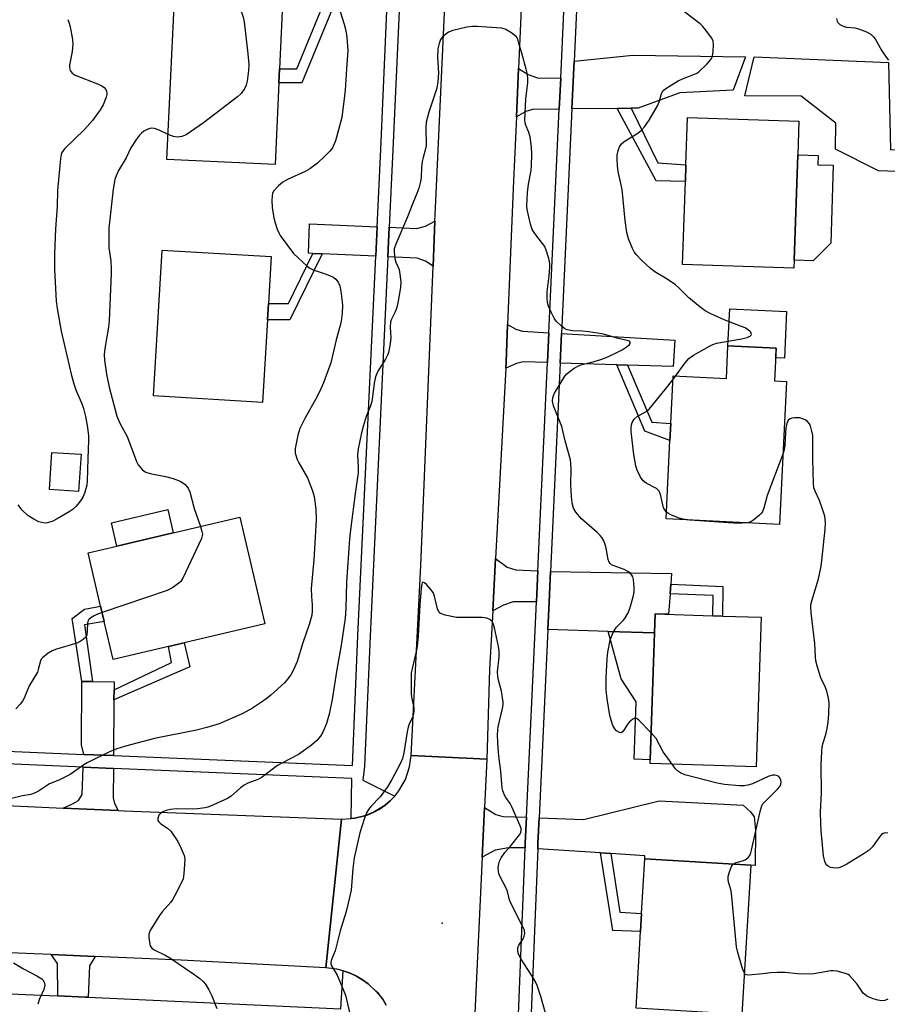
# Model space of a CAD drawing. Units: inches. Extents: x 1285763 to 1291763, y 513451 to 517451.
# Drawn here: x 1287231 to 1287494, y 516479 to 516777 of the extents above; entities that cross this region are included whole.
import ezdxf

# ---------------------------------------------------------------- set-up
doc = ezdxf.new("R2010")
doc.units = ezdxf.units.IN
doc.header["$MEASUREMENT"] = 0
for name, color, linetype in [('BLDG-Footprint', 5, 'Continuous'), ('CULTRL-Pad', 6, 'Continuous'), ('ELEV-Spot Elevation', 7, 'Continuous'), ('TRANS-Driveway', 251, 'Continuous'), ('TRANS-Non Street Sidewalk', 7, 'Continuous'), ('TRANS-Road', 130, 'Continuous'), ('TRANS-Street Sidewalk', 7, 'Continuous'), ('Undefined', 1, 'Continuous')]:
    doc.layers.add(name, color=color, linetype=linetype)

msp = doc.modelspace()

# ---------------------------------------------------------------- linework, layer by layer
at = {"layer": 'BLDG-Footprint'}
for points, elevation in [([(1287309.54, 516758.06), (1287308.38, 516733.37), (1287275.57, 516734.91), (1287277.74, 516781.37), (1287310.56, 516779.83), (1287309.74, 516762.38)], 417.93), ([(1287465.8, 516704.36), (1287465.72, 516701.92), (1287431.95, 516703.03), (1287432.78, 516728.15), (1287432.94, 516733.21), (1287433.42, 516747.63), (1287467.19, 516746.51), (1287466.86, 516736.29)], 417.68), ([(1287306.05, 516686.24), (1287304.58, 516661.21), (1287271.52, 516663.16), (1287274.13, 516707.35), (1287307.18, 516705.4), (1287306.35, 516691.24)], 417.91), ([(1287460.32, 516677.63), (1287459.83, 516667.73), (1287463.46, 516667.55), (1287461.36, 516624.21), (1287426.93, 516625.88), (1287428.09, 516649.66), (1287428.34, 516654.78), (1287429.04, 516669.22), (1287445.21, 516668.44), (1287445.7, 516678.34)], 416.83), ([(1287249.51, 516645.47), (1287248.77, 516634.19), (1287239.92, 516634.78), (1287240.67, 516646.05)], 420.76), ([(1287276.02, 516587.22), (1287259.23, 516583.29), (1287256.55, 516594.77), (1287255.45, 516599.44), (1287251.67, 516615.6), (1287260.39, 516617.64), (1287277.47, 516621.63), (1287297.72, 516626.37), (1287305.28, 516594.06), (1287280.81, 516588.34)], 418.81), ([(1287455.77, 516596.06), (1287454.29, 516550.68), (1287422.13, 516551.74), (1287422.16, 516552.83), (1287423.61, 516597.11), (1287441.16, 516596.54), (1287444.05, 516596.44)], 415.13), ([(1287452.61, 516520.89), (1287449.95, 516475.61), (1287417.82, 516477.5), (1287419.19, 516500.78), (1287419.51, 516506.23), (1287420.48, 516522.76)], 414.1)]:
    msp.add_lwpolyline(points, close=True, dxfattribs=dict(at, elevation=elevation))
at = {"layer": 'CULTRL-Pad'}
for points in [[(1287494.42, 516764.32), (1287494.98, 516737.8), (1287517.75, 516738.28), (1287517.11, 516730.55), (1287491.35, 516731.38), (1287478.29, 516737.98), (1287478.46, 516745.9), (1287467.91, 516754.06), (1287450.87, 516754.12), (1287453.61, 516765.99)], [(1287476.85, 516709.49), (1287471.51, 516704.17), (1287465.8, 516704.36), (1287466.85, 516736.29), (1287473.06, 516736.08), (1287472.97, 516733.26), (1287477.63, 516733.1)], [(1287463.49, 516688.76), (1287462.8, 516674.64), (1287460.18, 516674.76), (1287460.32, 516677.63), (1287445.7, 516678.34), (1287446.24, 516689.59)], [(1287277.47, 516621.63), (1287260.4, 516617.64), (1287258.74, 516624.73), (1287275.81, 516628.72)]]:
    msp.add_lwpolyline(points, close=True, dxfattribs=at)
at = {"layer": 'ELEV-Spot Elevation'}
msp.add_point((1287359, 516503.3, 411.6), dxfattribs=at)
at = {"layer": 'TRANS-Driveway'}
for points in [[(1287416.35, 516750.44), (1287412.12, 516750.37), (1287398.38, 516750.18), (1287399.05, 516764.67), (1287416.81, 516766.47), (1287451.02, 516765.98), (1287447.33, 516755.88), (1287431.11, 516755.12), (1287418.51, 516750.47)], [(1287394.97, 516759.5), (1287394.53, 516750.12), (1287386.41, 516750), (1287384.41, 516749.42), (1287381.53, 516747.82), (1287382.19, 516762.48), (1287385.15, 516760.59), (1287387.97, 516759.64)], [(1287339.35, 516714.48), (1287338.93, 516705.53), (1287322.67, 516706.24), (1287319.85, 516706.36), (1287318.46, 516706.43), (1287318.85, 516715.38)], [(1287356.28, 516702.52), (1287354.02, 516704), (1287351.43, 516704.98), (1287342.59, 516705.37), (1287343.01, 516714.32), (1287351.3, 516713.96), (1287353.94, 516714.61), (1287356.83, 516716.12)], [(1287391.4, 516682.34), (1287390.98, 516673.28), (1287383.56, 516673.52), (1287381.56, 516673.05), (1287378.32, 516671.57), (1287378.41, 516673.44), (1287378.89, 516684.87), (1287381.39, 516683.38), (1287383.35, 516682.82)], [(1287415.27, 516672.49), (1287412.01, 516672.6), (1287394.82, 516673.15), (1287395.24, 516682.11), (1287429.56, 516680.04), (1287429.06, 516672.05)], [(1287388.06, 516610.12), (1287387.63, 516600.69), (1287380.56, 516600.78), (1287377.61, 516599.73), (1287374.37, 516598.02), (1287375.22, 516613.86), (1287378.72, 516611.26), (1287381.42, 516610.42)], [(1287428.35, 516606.06), (1287428.15, 516603.17), (1287427.72, 516596.98), (1287423.61, 516597.11), (1287423.42, 516591.3), (1287409.37, 516591.77), (1287391.09, 516592.39), (1287391.47, 516600.64), (1287391.9, 516609.95), (1287428.58, 516609.37)], [(1287252.99, 516576.54), (1287259.54, 516576.49), (1287259.53, 516574.06), (1287259.51, 516571.06), (1287259.39, 516554.11), (1287250.34, 516554.49), (1287249.65, 516557.34), (1287249.78, 516576.56)], [(1287259.36, 516550.24), (1287259.3, 516541.34), (1287259.69, 516539.54), (1287260.79, 516537.43), (1287244.05, 516538.19), (1287246.89, 516539.47), (1287248.78, 516540.5), (1287249.82, 516542.28), (1287250.17, 516550.62)], [(1287410.14, 516524.39), (1287407.07, 516524.6), (1287388.03, 516525.89), (1287388.09, 516527.48), (1287388.45, 516535.26), (1287401.94, 516534.74), (1287424.87, 516540.39), (1287450.27, 516539.12), (1287452.55, 516537.08), (1287453.64, 516535.5), (1287454.09, 516531.5), (1287453.93, 516520.82), (1287452.61, 516520.89), (1287420.48, 516522.76), (1287420.5, 516523.69)], [(1287384.61, 516535.41), (1287384.25, 516527.65), (1287384.19, 516526.15), (1287379.12, 516526.16), (1287375.09, 516525.45), (1287371.19, 516523.28), (1287371.89, 516538.36), (1287375.32, 516536.26), (1287377.48, 516535.68)], [(1287253.81, 516493.22), (1287252.06, 516490.35), (1287251.68, 516480.82), (1287250.92, 516480.85), (1287242.49, 516481.23), (1287242.36, 516491.04), (1287240.44, 516493.78)]]:
    msp.add_lwpolyline(points, close=True, dxfattribs=at)
at = {"layer": 'TRANS-Non Street Sidewalk'}
for points in [[(1287326.67, 516782.83), (1287316.48, 516758.06), (1287309.54, 516758.06), (1287309.74, 516762.38), (1287314.95, 516762.38), (1287323.41, 516782.96)], [(1287412.12, 516750.37), (1287416.35, 516750.44), (1287424.47, 516733.84), (1287432.94, 516733.21), (1287432.78, 516728.15), (1287423.96, 516728.44)], [(1287322.67, 516706.24), (1287312.87, 516686.2), (1287306.05, 516686.24), (1287306.35, 516691.24), (1287312.44, 516691.22), (1287319.85, 516706.36)], [(1287415.27, 516672.49), (1287422.57, 516655.24), (1287428.34, 516654.78), (1287428.09, 516649.66), (1287420.54, 516652.44), (1287412.01, 516672.6)], [(1287428.15, 516603.17), (1287428.35, 516606.06), (1287444.17, 516605.42), (1287444.05, 516596.44), (1287441.16, 516596.54), (1287441.23, 516602.64)], [(1287252.99, 516576.54), (1287249.78, 516576.56), (1287246.78, 516595.67), (1287250.56, 516598.47), (1287255.45, 516599.44), (1287256.55, 516594.77), (1287250.59, 516593.77)], [(1287423.42, 516591.3), (1287422.16, 516552.83), (1287417.3, 516552.99), (1287417.87, 516570.4), (1287413.33, 516577.42), (1287409.37, 516591.77)], [(1287259.51, 516571.06), (1287259.53, 516574.06), (1287276.98, 516582.3), (1287276.02, 516587.21), (1287280.81, 516588.34), (1287282.49, 516580.98)], [(1287410.14, 516524.39), (1287412.93, 516506.62), (1287419.51, 516506.23), (1287419.19, 516500.78), (1287410.76, 516501.1), (1287407.07, 516524.6)]]:
    msp.add_lwpolyline(points, close=True, dxfattribs=at)
at = {"layer": 'TRANS-Road'}
msp.add_lwpolyline([(1287388.41, 516880.16), (1287386.49, 516857.58), (1287384.2, 516806.89), (1287383.42, 516789.72), (1287382.19, 516762.48), (1287381.53, 516747.82), (1287380.65, 516728.38), (1287378.89, 516684.87), (1287378.41, 516673.44), (1287378.32, 516671.57), (1287375.22, 516613.86), (1287374.37, 516598.02), (1287373.42, 516580.26), (1287372.58, 516553.04), (1287349.63, 516554.13), (1287352.56, 516611.71), (1287356.28, 516702.52), (1287356.83, 516716.12), (1287357, 516720.21), (1287359.79, 516779.32), (1287360.42, 516792.86), (1287365.05, 516890.14)], close=True, dxfattribs=at)
for points in [[(1287342.09, 516478.46), (1287341, 516480.28), (1287339.68, 516481.95), (1287338.92, 516482.69), (1287336.62, 516484.89), (1287334.89, 516486.14), (1287333.05, 516487.21), (1287331.13, 516488.11), (1287329.05, 516488.83), (1287327.05, 516489.34), (1287323.77, 516489.76), (1287328.55, 516534.84), (1287331.41, 516534.99), (1287332.57, 516535.13), (1287335.49, 516535.87), (1287336.47, 516536.13), (1287338.32, 516536.93), (1287340.08, 516537.91), (1287341.74, 516539.06), (1287343.27, 516540.36), (1287344.67, 516541.82), (1287345.92, 516543.41), (1287347.91, 516546.91), (1287349.17, 516550.73), (1287349.47, 516552.73), (1287349.63, 516554.13), (1287372.58, 516553.04), (1287371.89, 516538.36), (1287371.19, 516523.28), (1287368.43, 516465.24)], [(1287192.44, 516540.55), (1287244.05, 516538.19), (1287260.79, 516537.43), (1287262.59, 516537.34), (1287328.55, 516534.84), (1287323.77, 516489.76), (1287279.86, 516492.13), (1287253.81, 516493.22), (1287240.44, 516493.78), (1287235.34, 516493.99), (1287213.47, 516494.91)]]:
    msp.add_lwpolyline(points, dxfattribs=at)
at = {"layer": 'TRANS-Street Sidewalk'}
for points in [[(1287196.48, 516556.76), (1287250.34, 516554.49), (1287259.39, 516554.11), (1287331.8, 516551.06), (1287333.5, 516590.5), (1287338.93, 516705.53), (1287339.35, 516714.48), (1287340.46, 516737.92), (1287342.38, 516782.23), (1287342.8, 516791.81), (1287347.38, 516897.55), (1287294.08, 516900.45), (1287265.67, 516901.85), (1287256.86, 516902.28), (1287216.7, 516904.29)], [(1287346.05, 516782.09), (1287344.11, 516737.76), (1287343.01, 516714.32), (1287342.59, 516705.37), (1287337.16, 516590.34), (1287335.46, 516550.9), (1287335.01, 516546.64), (1287344.67, 516541.82), (1287343.27, 516540.36), (1287341.74, 516539.06), (1287338.32, 516536.93), (1287335.49, 516535.87), (1287332.57, 516535.13), (1287331.41, 516534.99), (1287331.64, 516547.19), (1287259.36, 516550.24), (1287250.17, 516550.62), (1287196.4, 516552.89)], [(1287187.62, 516483.72), (1287237.2, 516481.47), (1287242.49, 516481.23), (1287250.92, 516480.85), (1287251.68, 516480.82), (1287328.27, 516477.32), (1287329.05, 516488.83), (1287331.13, 516488.11), (1287333.05, 516487.21), (1287334.89, 516486.14), (1287336.62, 516484.89), (1287338.92, 516482.69), (1287341, 516480.28), (1287342.09, 516478.46)]]:
    msp.add_lwpolyline(points, dxfattribs=at)
for points in [[(1287500.46, 516868.3, 0), (1287404.64, 516885.75, 0), (1287402.44, 516837.85, 0), (1287402.29, 516834.72, 0), (1287400.83, 516803.07, 0), (1287400.28, 516791.15, 0), (1287399.05, 516764.67, 0), (1287398.38, 516750.18, 0), (1287395.24, 516682.11, 0), (1287394.82, 516673.15, 0), (1287391.9, 516609.95, 0), (1287391.47, 516600.64, 0), (1287391.09, 516592.39, 0), (1287388.45, 516535.26, 0), (1287388.09, 516527.48, 0), (1287388.03, 516525.89, 0), (1287385.53, 516463.57, 0)], [(1287381.56, 516460.42, 0), (1287384.19, 516526.15, 0), (1287384.25, 516527.65, 0), (1287384.61, 516535.41, 0), (1287387.63, 516600.69, 0), (1287388.06, 516610.12, 0), (1287390.98, 516673.28, 0), (1287391.4, 516682.34, 0), (1287394.53, 516750.12, 0), (1287394.97, 516759.5, 0), (1287396.53, 516793.32, 0)]]:
    msp.add_polyline3d(points, dxfattribs=at)
at = {"layer": 'Undefined'}
msp.add_line((1287428.98, 516668.1, 416), (1287429.78, 516669.19, 416), dxfattribs=at)
for points, elevation in [([(1287327, 516783.35), (1287329.29, 516775.89), (1287329.78, 516773.94), (1287330.11, 516771.96), (1287330.4, 516767.93), (1287329.98, 516762.37), (1287329.62, 516755.91), (1287329.44, 516754.14), (1287328.58, 516747.61), (1287327.34, 516742.74), (1287326.65, 516740.52), (1287325.77, 516738.45), (1287325, 516737.37), (1287323.55, 516735.93), (1287321.18, 516733.75), (1287318.95, 516732.05), (1287317.46, 516731.24), (1287312.17, 516728.81), (1287310.75, 516728.01), (1287309.43, 516726.84), (1287308.03, 516725.34), (1287307.61, 516724.63), (1287307.43, 516723.83), (1287307.41, 516722.39), (1287307.5, 516720.35), (1287308.03, 516717.14), (1287308.38, 516715.69), (1287309.03, 516713.7), (1287309.49, 516712.61), (1287309.94, 516711.85), (1287313.97, 516706.41), (1287318.09, 516702.51), (1287318.92, 516701.91), (1287319.92, 516701.43), (1287323.59, 516700.22), (1287325.42, 516699.5), (1287326.14, 516699.1), (1287326.79, 516698.53), (1287327.51, 516697.62), (1287327.98, 516696.59), (1287328.31, 516694.89), (1287328.73, 516691.72), (1287328.77, 516690.58), (1287328.69, 516688.31), (1287328.43, 516685.85), (1287328.12, 516684.5), (1287326.87, 516680.15), (1287325.23, 516673.21), (1287323.05, 516667.16), (1287322.27, 516665.29), (1287321.11, 516662.99), (1287317.37, 516656.3), (1287315.88, 516653.28), (1287315.3, 516651.31), (1287314.44, 516647.25), (1287314.41, 516646.67), (1287314.49, 516645.84), (1287315.03, 516643.93), (1287315.54, 516642.89), (1287318.15, 516638.32), (1287319.74, 516634.36), (1287320.19, 516632.69), (1287320.77, 516628.88), (1287320.82, 516625.61), (1287320.57, 516620.39), (1287320.07, 516613.45), (1287319.34, 516604.83), (1287319.39, 516602.31), (1287319.57, 516599.96), (1287319.57, 516597.87), (1287319.47, 516596.69), (1287319.15, 516595.23), (1287318.73, 516593.84), (1287316.78, 516588.3), (1287315.04, 516582.67), (1287313.96, 516580.11), (1287313.13, 516578.61), (1287312.14, 516577.25), (1287311.21, 516576.19), (1287307.09, 516572.48), (1287305.97, 516571.55), (1287304.29, 516570.31), (1287301.56, 516568.51), (1287298.42, 516566.79), (1287293.02, 516564.41), (1287291.37, 516563.77), (1287287.66, 516562.64), (1287284.52, 516561.78), (1287271.78, 516559.26), (1287263.03, 516557.01), (1287260.36, 516556.15), (1287258.15, 516555.21), (1287251.35, 516551.9), (1287250.34, 516551.29), (1287247.19, 516549.04), (1287246.19, 516548.41), (1287242.74, 516546.7), (1287239.94, 516545.5), (1287236.64, 516543.36), (1287235.37, 516542.67), (1287234.33, 516542.35), (1287231.78, 516541.91), (1287228.48, 516541.14)], 416), ([(1287429.78, 516669.19), (1287432.72, 516673.2), (1287433.87, 516674.53), (1287435.28, 516675.51), (1287440.07, 516678.26), (1287441.1, 516678.78), (1287442.2, 516679.14), (1287449.78, 516680.49), (1287451.52, 516680.86), (1287452.56, 516681.35), (1287452.79, 516681.62), (1287452.83, 516681.82), (1287452.64, 516682.46), (1287452.32, 516682.85), (1287451.66, 516683.34), (1287450.91, 516683.77), (1287449.55, 516684.37), (1287444.54, 516686.26), (1287440.34, 516688.13), (1287438.82, 516688.94), (1287437.2, 516690.16), (1287433.79, 516692.89), (1287430.67, 516696.08), (1287429.8, 516696.84), (1287427.26, 516698.59), (1287423.5, 516700.82), (1287422.21, 516701.78), (1287419.47, 516704.32), (1287417.94, 516705.98), (1287417.27, 516706.87), (1287416.75, 516707.88), (1287415.58, 516710.8), (1287415.01, 516712.71), (1287414.54, 516716.41), (1287413.63, 516725.76), (1287412.45, 516731.21), (1287412.22, 516732.94), (1287412.07, 516735.01), (1287412.09, 516736.18), (1287412.38, 516737.63), (1287412.78, 516738.74), (1287413.41, 516739.62), (1287414.21, 516740.35), (1287418.37, 516742.84), (1287419.45, 516743.71), (1287420.39, 516744.73), (1287421.85, 516746.81), (1287424.36, 516751.18), (1287424.94, 516752.52), (1287425.58, 516754.91), (1287426.06, 516755.77), (1287427.14, 516756.63), (1287430.58, 516758.7), (1287431.92, 516759.3), (1287435.51, 516760.69), (1287436.26, 516761.05), (1287436.9, 516761.48), (1287439.41, 516763.9), (1287440.55, 516765.19), (1287440.83, 516765.67), (1287441, 516766.19), (1287441.21, 516767.63), (1287441.33, 516769.68), (1287441.21, 516770.8), (1287440.72, 516771.78), (1287439.02, 516774.08), (1287438.12, 516775.2), (1287437.31, 516776), (1287430.52, 516781.12)], 416), ([(1287297.9, 516780.42), (1287298.7, 516778), (1287299, 516776.57), (1287300.12, 516766.89), (1287300.4, 516763.64), (1287300.33, 516761.86), (1287299.91, 516758.58), (1287299.63, 516757.44), (1287299.15, 516756.45), (1287298.04, 516754.86), (1287296.99, 516753.87), (1287286.64, 516745.98), (1287281.4, 516742.38), (1287280.9, 516742.12), (1287280.07, 516741.83), (1287278.63, 516741.61), (1287277.53, 516741.81), (1287275.92, 516742.46)], 418), ([(1287245.53, 516777.3), (1287245.96, 516776.21), (1287246.22, 516775.06), (1287246.89, 516771.25), (1287247.01, 516769.8), (1287246.78, 516767.59), (1287246.04, 516763.47), (1287246.01, 516762.61), (1287246.21, 516761.89), (1287246.79, 516761.08), (1287247.7, 516760.47), (1287254.55, 516757.78), (1287255.85, 516757.17), (1287256.53, 516756.68), (1287257.07, 516756.05), (1287257.28, 516755.58), (1287257.35, 516755.08), (1287257.33, 516754.55), (1287257.13, 516753.72), (1287256.18, 516751.4), (1287255.28, 516749.94), (1287252.96, 516746.66), (1287250.56, 516743.92), (1287244.55, 516738.07), (1287243.71, 516736.96), (1287243.47, 516736.33), (1287243.26, 516735.19), (1287242.4, 516725.51), (1287242.3, 516720.58), (1287241.73, 516713.88), (1287241.43, 516706.22), (1287241.44, 516701.49), (1287241.93, 516691.89), (1287242.23, 516689.69), (1287243.5, 516682.8), (1287244.47, 516678.43), (1287246.67, 516669.35), (1287247.31, 516666.88), (1287247.91, 516665.02), (1287249.88, 516660.56), (1287250.31, 516659.37), (1287250.88, 516656.96), (1287251.44, 516653.6), (1287251.76, 516651.07), (1287251.83, 516649.7), (1287251.55, 516644.18), (1287251.39, 516637.3), (1287251.27, 516636.14), (1287251.01, 516635.05), (1287250.61, 516633.7), (1287250.16, 516632.65), (1287249.59, 516631.65), (1287249.08, 516630.96), (1287247.95, 516629.66), (1287247.13, 516628.86), (1287245.9, 516628.02), (1287242.29, 516625.86), (1287240.96, 516625.19), (1287239.31, 516624.68), (1287238.77, 516624.62), (1287237.99, 516624.66), (1287236.77, 516624.99), (1287235.03, 516625.87), (1287233.38, 516626.91), (1287231.71, 516628.53), (1287230.41, 516630.1)], 420), ([(1287422.43, 516561.05), (1287418.71, 516564.84), (1287418.08, 516565.31), (1287417.66, 516565.45), (1287417.25, 516565.38), (1287416.83, 516565.16), (1287415.83, 516564.31), (1287415.32, 516563.7), (1287414.17, 516561.85), (1287413.66, 516561.25), (1287413.28, 516561.04), (1287412.86, 516561.08), (1287411.95, 516561.62), (1287411.35, 516562.23), (1287410.81, 516563.22), (1287410.24, 516564.87), (1287409.92, 516566.32), (1287409.06, 516571.34), (1287408.8, 516573.92), (1287408.75, 516575.62), (1287408.81, 516577.66), (1287409.05, 516583.49), (1287409.23, 516585.51), (1287409.97, 516589.14), (1287410.34, 516590.19), (1287411.04, 516591.68), (1287411.91, 516593.09), (1287413.89, 516595.04), (1287414.42, 516595.7), (1287415.42, 516597.41), (1287415.98, 516598.68), (1287416.97, 516602.21), (1287417.28, 516603.64), (1287417.3, 516605.12), (1287417.03, 516607.49), (1287416.81, 516608.33), (1287416.56, 516608.82), (1287416.03, 516609.44), (1287415.38, 516609.97), (1287414.19, 516610.58), (1287410.89, 516611.73), (1287410.4, 516611.99), (1287409.98, 516612.33), (1287409.66, 516612.78), (1287409.38, 516613.55), (1287408.79, 516616.97), (1287408.51, 516618.1), (1287408.07, 516619.19), (1287407.5, 516620.2), (1287406.99, 516620.82), (1287406.03, 516621.76), (1287401.29, 516625.93), (1287399.59, 516627.96), (1287398.89, 516629.15), (1287398.44, 516630.64), (1287398.24, 516632.63), (1287398.03, 516636.36), (1287398.14, 516640.92), (1287398.06, 516642.67), (1287397.91, 516643.83), (1287396.29, 516649.55), (1287395.28, 516653.92), (1287392.82, 516660.2), (1287392.5, 516661.6), (1287392.56, 516662.71), (1287393.14, 516664.04), (1287396.25, 516669.16), (1287396.8, 516669.85), (1287397.44, 516670.42), (1287399.11, 516671.57), (1287400.61, 516672.41), (1287401.44, 516672.7), (1287405.16, 516673.6), (1287407.13, 516674.18), (1287408.77, 516674.8), (1287411.19, 516675.9), (1287413.6, 516677.16), (1287414.86, 516677.93), (1287415.81, 516678.74), (1287416.04, 516679.1), (1287416.07, 516679.44), (1287415.8, 516679.76), (1287415.18, 516680), (1287411.97, 516680.68), (1287409.07, 516681.61), (1287407.49, 516681.97), (1287403.48, 516682.65), (1287401.55, 516682.8), (1287398.68, 516682.87), (1287396.98, 516683.18), (1287396.23, 516683.55), (1287395.11, 516684.45), (1287393.64, 516685.85), (1287392.98, 516686.77), (1287392.11, 516688.56), (1287391.33, 516690.41), (1287391.02, 516691.52), (1287390.87, 516692.69), (1287390.83, 516693.58), (1287390.9, 516694.72), (1287391.48, 516699.55), (1287391.7, 516702.2), (1287391.65, 516703.37), (1287391.34, 516704.82), (1287390.61, 516707.39), (1287390.14, 516708.46), (1287389.48, 516709.41), (1287387.13, 516712.42), (1287386.37, 516713.64), (1287385.82, 516715.22), (1287384.77, 516719.66), (1287384.72, 516720.82), (1287384.9, 516724.81), (1287385.18, 516727.35), (1287386.07, 516731.48), (1287386.16, 516732.95), (1287386.21, 516736.5), (1287386.16, 516738.56), (1287385.69, 516741.69), (1287385.32, 516743.02), (1287384.42, 516745.24), (1287384.22, 516746.01), (1287384.12, 516746.83), (1287384.37, 516753.24), (1287385.01, 516758.06), (1287385.06, 516759.46), (1287384.91, 516760.59), (1287384.5, 516762.3), (1287383.22, 516767.14), (1287382.5, 516769.32), (1287381.97, 516771.34), (1287381.77, 516771.77), (1287381.44, 516772.19), (1287379.88, 516773.39), (1287378.17, 516774.4), (1287377.06, 516774.68), (1287369.67, 516775.16), (1287368.19, 516775.2), (1287366.48, 516774.96), (1287362.27, 516774.02), (1287360.98, 516773.47), (1287359.23, 516772.14), (1287358.56, 516771.3), (1287358.08, 516770.04), (1287357.77, 516768.4), (1287357.59, 516765.89), (1287357.97, 516761.19), (1287357.77, 516758.41), (1287357.37, 516756.46), (1287355, 516749.19), (1287354.2, 516746.19), (1287354.09, 516744.47), (1287354.17, 516739.1), (1287354, 516738.05), (1287353.24, 516735.43), (1287353, 516734.3), (1287352.81, 516732.52), (1287352.62, 516729.31), (1287352.44, 516728.17), (1287351.93, 516726.22), (1287351.39, 516724.58), (1287350.11, 516721.63), (1287348.48, 516717.48), (1287344.95, 516709.21), (1287344.49, 516707.82), (1287344.43, 516706.74), (1287344.72, 516704.84), (1287345.02, 516703.78), (1287345.95, 516701.52), (1287346.24, 516700.09), (1287346.5, 516697.77), (1287346.39, 516696.03), (1287345.57, 516691.4), (1287345.19, 516689.69), (1287344.76, 516688.66), (1287343.62, 516686.45), (1287343.36, 516685.66), (1287343.23, 516684.01), (1287343.44, 516680.71), (1287343.14, 516678.34), (1287342.74, 516676.3), (1287342.46, 516675.52), (1287341.86, 516674.32), (1287339.54, 516670.71), (1287338.84, 516668.92), (1287338.39, 516667.02), (1287337.94, 516662.93), (1287337.69, 516661.52), (1287337.28, 516660.18), (1287336.01, 516656.96), (1287335.04, 516653.93), (1287334.55, 516651.97), (1287333.54, 516647.18), (1287333.36, 516645.28), (1287333.55, 516641.51), (1287333.53, 516639.84), (1287332.73, 516634.27), (1287331.24, 516622.6), (1287330.95, 516619.81), (1287329.98, 516606.71), (1287329.81, 516598.81), (1287329.63, 516595.81), (1287328.42, 516587.6), (1287326.98, 516579.58), (1287325.65, 516571.17), (1287324.78, 516566.66), (1287323.96, 516563.89), (1287322.86, 516561.22), (1287322.16, 516560.02), (1287320.94, 516558.58), (1287319.38, 516557.31), (1287315.44, 516554.43), (1287310.38, 516551.81), (1287309.11, 516551.07), (1287304.14, 516547.33), (1287303.09, 516546.83), (1287300.06, 516545.75), (1287299.03, 516545.19), (1287297.9, 516544.31), (1287295.07, 516541.86), (1287293.91, 516541.06), (1287288.73, 516538.75), (1287287.98, 516538.47), (1287287.13, 516538.27), (1287284.79, 516537.94), (1287283.32, 516537.82), (1287278.41, 516537.94), (1287276.65, 516537.74), (1287275.3, 516537.47), (1287274.28, 516537.04), (1287273.61, 516536.6), (1287273.13, 516536), (1287272.8, 516535.06), (1287272.83, 516534.39), (1287273.1, 516533.99), (1287273.74, 516533.47), (1287275.76, 516532.15), (1287276.74, 516531.23), (1287278.86, 516528.05), (1287279.88, 516525.95), (1287280.76, 516523.8), (1287280.95, 516522.67), (1287280.91, 516521.19), (1287280.69, 516518.22), (1287280.45, 516516.77), (1287279.9, 516515.41), (1287278.01, 516511.69), (1287277.29, 516510.39), (1287276.79, 516509.69), (1287274.15, 516506.69), (1287273.33, 516505.64), (1287270.62, 516501.31), (1287270.27, 516500.62), (1287270.1, 516499.83), (1287270.11, 516498.96), (1287270.26, 516497.51), (1287270.53, 516496.42), (1287270.99, 516495.76), (1287271.65, 516495.25), (1287275.27, 516493.48), (1287276.48, 516492.78), (1287283.77, 516487.85), (1287285.54, 516486.54), (1287286.59, 516485.66), (1287287.3, 516484.81), (1287288.29, 516483.07), (1287289.17, 516481.25), (1287290.65, 516477.39)], 414), ([(1287478.66, 516777.6), (1287478.8, 516776.8), (1287479.04, 516776.36), (1287479.63, 516775.84), (1287480.61, 516775.29), (1287481.66, 516774.94), (1287484.13, 516774.74), (1287485.24, 516774.53), (1287487.75, 516773.57), (1287489, 516772.85), (1287489.81, 516772.07), (1287490.32, 516771.41), (1287492.34, 516767.82), (1287493.67, 516765.89), (1287494.41, 516764.99)], 416), ([(1287275.92, 516742.46), (1287273.2, 516743.76), (1287271.79, 516744.22), (1287270.94, 516744.36), (1287270.4, 516744.31), (1287269.6, 516744.01), (1287268.58, 516743.42), (1287267.87, 516742.89), (1287267.27, 516742.24), (1287266.37, 516741.06), (1287264.61, 516738.42), (1287263.18, 516735.35), (1287260.89, 516731.56), (1287260.17, 516729.93), (1287259.78, 516728.82), (1287259.22, 516725.84), (1287257.97, 516714.05), (1287257.97, 516708.09), (1287258.51, 516704.11), (1287258.66, 516701.76), (1287258.66, 516700.28), (1287258.05, 516686.09), (1287257.81, 516684.05), (1287256.7, 516677.53), (1287256.57, 516675.75), (1287256.59, 516673.98), (1287257.19, 516669.81), (1287258.02, 516665.85), (1287260.38, 516656.99), (1287261.24, 516654.95), (1287263.51, 516650.85), (1287266.35, 516643.33), (1287266.84, 516642.3), (1287267.31, 516641.64), (1287268.05, 516640.86), (1287268.67, 516640.36), (1287269.15, 516640.1), (1287270.52, 516639.69), (1287275.13, 516638.79), (1287277.43, 516638.13), (1287279.63, 516637.29), (1287280.38, 516636.87), (1287281.05, 516636.32), (1287281.99, 516635.18), (1287282.5, 516634.14), (1287283.81, 516629), (1287285.72, 516623.56)], 418), ([(1287427.03, 516627.97), (1287426.54, 516628.53), (1287426.2, 516629.29), (1287425.29, 516633.25), (1287424.87, 516634.27), (1287424.44, 516634.74), (1287423.99, 516635.07), (1287420.91, 516636.74), (1287420, 516637.41), (1287419.19, 516638.56), (1287418.17, 516640.64), (1287417.74, 516642.01), (1287417.12, 516645.46), (1287416.38, 516652.4), (1287416.34, 516653.54), (1287416.47, 516654.37), (1287416.7, 516655.16), (1287417.21, 516656.09), (1287418.2, 516656.94), (1287420.9, 516658.47), (1287421.79, 516659.18), (1287426.69, 516665.09), (1287428.98, 516668.1)], 416), ([(1287494.22, 516530.58), (1287493.41, 516530.68), (1287492.73, 516530.49), (1287492.31, 516530.2), (1287491.73, 516529.58), (1287489.49, 516526.46), (1287488.51, 516525.4), (1287487.05, 516524.41), (1287481.75, 516521.19), (1287480.18, 516520.36), (1287479.35, 516520.11), (1287478.48, 516519.98), (1287477.63, 516520.03), (1287476.81, 516520.22), (1287476.07, 516520.56), (1287475.69, 516520.89), (1287475.4, 516521.31), (1287475.06, 516522.03), (1287474.84, 516522.83), (1287474.72, 516523.69), (1287473.99, 516531.28), (1287473.84, 516533.56), (1287473.81, 516536.92), (1287474.03, 516542.78), (1287473.97, 516551.17), (1287474.14, 516555.33), (1287474.28, 516556.8), (1287474.49, 516557.66), (1287475.43, 516560.5), (1287475.82, 516562.35), (1287476.09, 516564.29), (1287476.34, 516566.82), (1287476.38, 516570.07), (1287476.19, 516571.48), (1287475.68, 516573.68), (1287475.28, 516574.73), (1287473.88, 516577.65), (1287472.88, 516580.95), (1287472.4, 516582.89), (1287472.25, 516583.98), (1287472.02, 516588.08), (1287470.92, 516597.42), (1287470.8, 516599.17), (1287470.85, 516599.95), (1287471.11, 516601.07), (1287473.17, 516607.76), (1287473.94, 516611.52), (1287474.19, 516613.24), (1287475.2, 516622.8), (1287475.3, 516624.79), (1287475.07, 516626.68), (1287474.42, 516628.84), (1287473.46, 516631.51), (1287472.11, 516634.26), (1287471.76, 516635.3), (1287471.62, 516636.72), (1287471.42, 516643.99), (1287471.47, 516648.34), (1287471.41, 516651.15), (1287471.16, 516652.53), (1287470.7, 516654.14), (1287470.36, 516654.86), (1287469.82, 516655.44), (1287469.1, 516655.9), (1287468.32, 516656.27), (1287467.5, 516656.52), (1287466.96, 516656.58), (1287465.86, 516656.55), (1287465.06, 516656.43), (1287464.36, 516656.16), (1287463.98, 516655.81), (1287463.54, 516654.81), (1287463.24, 516653.38), (1287463.13, 516652.06), (1287463, 516648.25), (1287462.75, 516646.86), (1287462.39, 516645.55)], 416), ([(1287462.39, 516645.55), (1287457.6, 516632.99), (1287456.54, 516629.13), (1287456.15, 516628.09), (1287455.86, 516627.64), (1287455.29, 516627.04), (1287453.53, 516625.61), (1287452.59, 516625), (1287451.63, 516624.68)], 416), ([(1287434.13, 516625.53), (1287432.05, 516625.78), (1287430.57, 516626.21), (1287428.38, 516627.09), (1287427.64, 516627.5), (1287427.03, 516627.97)], 416), ([(1287451.63, 516624.68), (1287449.96, 516624.55), (1287447.34, 516624.6), (1287434.13, 516625.53)], 416), ([(1287285.72, 516623.56), (1287286.18, 516622.11), (1287286.33, 516621.28), (1287286.29, 516620.73), (1287286.05, 516619.93), (1287280.36, 516607.94), (1287279.78, 516606.95), (1287279.21, 516606.35), (1287277.38, 516605.08), (1287276.4, 516604.54), (1287275.59, 516604.19), (1287255.9, 516597.52)], 418), ([(1287391.12, 516473.49), (1287389, 516481.05), (1287387.81, 516484.35), (1287387.24, 516485.69), (1287386.35, 516487.22), (1287382.83, 516492.69), (1287382.14, 516493.97), (1287381.94, 516494.75), (1287382, 516495.79), (1287382.33, 516496.58), (1287383.59, 516498.59), (1287383.95, 516499.38), (1287384.1, 516500.21), (1287384, 516501.04), (1287383.44, 516502.39), (1287379.75, 516509.55), (1287379.44, 516510.38), (1287378.82, 516512.9), (1287378.55, 516513.7), (1287376.5, 516517.59), (1287376.19, 516518.4), (1287376.1, 516518.97), (1287376.06, 516520.14), (1287376.18, 516521.3), (1287376.43, 516522.1), (1287376.93, 516523.1), (1287378, 516524.75), (1287379.75, 516526.68), (1287382.46, 516530.07), (1287382.87, 516530.77), (1287383.03, 516531.5), (1287382.95, 516532.03), (1287382.67, 516532.84), (1287380.21, 516538.57), (1287379.67, 516539.61), (1287378.39, 516541.42), (1287377.97, 516542.15), (1287377.39, 516543.43), (1287377.18, 516544.24), (1287376.84, 516549.41), (1287376.27, 516553.12), (1287376.07, 516555.14), (1287375.87, 516558.05), (1287375.85, 516560.38), (1287375.9, 516561.8), (1287376.03, 516562.84), (1287377.37, 516568.39), (1287377.55, 516569.51), (1287377.56, 516570.35), (1287377.04, 516573.68), (1287376.09, 516577.02), (1287375.87, 516578.14), (1287375.81, 516579.56), (1287376.28, 516584), (1287376.29, 516585.75), (1287376.07, 516587.17), (1287374.86, 516592.82), (1287374.46, 516594.15), (1287374.09, 516594.85), (1287373.53, 516595.37), (1287372.59, 516595.83), (1287371.15, 516595.99), (1287365.17, 516595.95), (1287363.39, 516596.02), (1287359.94, 516596.74), (1287358.86, 516597.08), (1287358.4, 516597.32), (1287357.91, 516597.88), (1287357.61, 516598.61), (1287356.66, 516602.48), (1287356.28, 516603.54), (1287355.63, 516604.49), (1287354.25, 516606), (1287353.68, 516606.51), (1287353.2, 516606.7), (1287353, 516606.52), (1287352.86, 516606.14), (1287352.67, 516604.76), (1287352.29, 516599.79), (1287351.75, 516590.45), (1287351.48, 516587.27), (1287351.19, 516585.72), (1287349.89, 516580.52), (1287349.67, 516579.07), (1287349.59, 516572.96), (1287349.72, 516571.8), (1287350.42, 516568.6), (1287350.48, 516567.54), (1287350.39, 516566.79), (1287350.13, 516565.99), (1287349.03, 516563.65), (1287348.69, 516562.73), (1287348.4, 516561.32), (1287347.42, 516554.98), (1287346.96, 516553.23), (1287346.29, 516551.61), (1287343.76, 516546.84), (1287342.44, 516544.59), (1287340.2, 516541.64), (1287337.45, 516538.67), (1287336.71, 516537.78), (1287336.11, 516536.77), (1287335.5, 516535.13), (1287334.1, 516530.66), (1287332.39, 516523.09), (1287331.98, 516519.9), (1287331.41, 516513.34), (1287330.55, 516509.34), (1287329.91, 516506.79), (1287328.09, 516500.97), (1287326.56, 516494.92), (1287325.52, 516492.28), (1287325.3, 516491.52), (1287325.28, 516491.04), (1287325.5, 516490.35), (1287326.62, 516488.53), (1287327.15, 516487.49), (1287329.05, 516483.21), (1287329.71, 516481.5), (1287331.38, 516474.45)], 412), ([(1287255.9, 516597.52), (1287254.53, 516597.03), (1287253.45, 516596.53), (1287252.45, 516595.92), (1287251.84, 516595.35), (1287251.56, 516594.82), (1287251.44, 516594.31), (1287251.4, 516591.92), (1287251.26, 516590.76), (1287250.93, 516590.03), (1287250.19, 516589.3), (1287249.29, 516588.69), (1287248.25, 516588.23), (1287242.1, 516586.41), (1287240.74, 516585.92), (1287239.53, 516585.19), (1287237.8, 516583.74), (1287237.45, 516583.33), (1287237.2, 516582.87), (1287236.55, 516580.22), (1287236.27, 516579.44), (1287233.81, 516575.24), (1287232.23, 516571.54), (1287231.72, 516570.57), (1287231.06, 516569.7), (1287229.74, 516568.28)], 418), ([(1287428.75, 516551.52), (1287426.09, 516555.28), (1287423.97, 516559.31), (1287422.43, 516561.05)], 414), ([(1287447.31, 516521.2), (1287448.2, 516521.66), (1287450.11, 516522.2), (1287450.89, 516522.51), (1287451.81, 516523.17), (1287452.34, 516523.82), (1287452.67, 516524.59), (1287452.89, 516525.42), (1287455.44, 516537.19), (1287455.83, 516538.6), (1287456.21, 516539.36), (1287456.76, 516540.03), (1287460.77, 516543.9), (1287461.41, 516544.7), (1287461.7, 516545.4), (1287461.81, 516546.15), (1287461.75, 516546.65), (1287461.44, 516547.36), (1287461.11, 516547.74), (1287460.68, 516547.99), (1287459.94, 516548.2), (1287459.16, 516548.21), (1287457.9, 516547.81), (1287453.1, 516545.57), (1287451.74, 516545.12), (1287450.65, 516544.98), (1287449.25, 516544.97), (1287444.68, 516545.33), (1287442.42, 516545.8), (1287432.58, 516548.25), (1287431.33, 516548.84), (1287430.42, 516549.46), (1287429.83, 516550.08), (1287428.75, 516551.52)], 414), ([(1287450.69, 516488.13), (1287450.39, 516488.78), (1287450.04, 516489.89), (1287448.7, 516494.45), (1287448.29, 516496.16), (1287446.77, 516512.35), (1287446.58, 516513.52), (1287445.9, 516515.76), (1287445.72, 516516.6), (1287445.75, 516517.45), (1287446.15, 516518.88), (1287446.8, 516520.52), (1287447.31, 516521.2)], 414), ([(1287228.99, 516491.27), (1287232.02, 516489.46), (1287236.13, 516487.36), (1287237.59, 516486.45), (1287237.96, 516486.08), (1287238.33, 516485.46), (1287238.48, 516485), (1287238.52, 516484.51), (1287238.19, 516483.2), (1287236.89, 516480.34), (1287236.38, 516478.7)], 416), ([(1287494.19, 516480.26), (1287493.29, 516479.86), (1287492.32, 516479.79), (1287491.2, 516479.95), (1287489.76, 516480.31), (1287488.69, 516480.72), (1287487.71, 516481.25), (1287486.74, 516482.12), (1287484.88, 516484.76), (1287483.39, 516486.56), (1287482.59, 516487.39), (1287482.15, 516487.73), (1287481.38, 516488.07), (1287478.86, 516488.71), (1287477.72, 516488.86), (1287476.87, 516488.82), (1287471.74, 516487.97), (1287470.31, 516487.82), (1287466.91, 516487.9), (1287462.93, 516488.3), (1287460.63, 516488.34), (1287458.61, 516488.24), (1287456.28, 516487.91), (1287451.98, 516487.51), (1287451.25, 516487.61), (1287450.87, 516487.86), (1287450.69, 516488.13)], 414)]:
    msp.add_lwpolyline(points, dxfattribs=dict(at, elevation=elevation))

doc.saveas('drawing.dxf')
